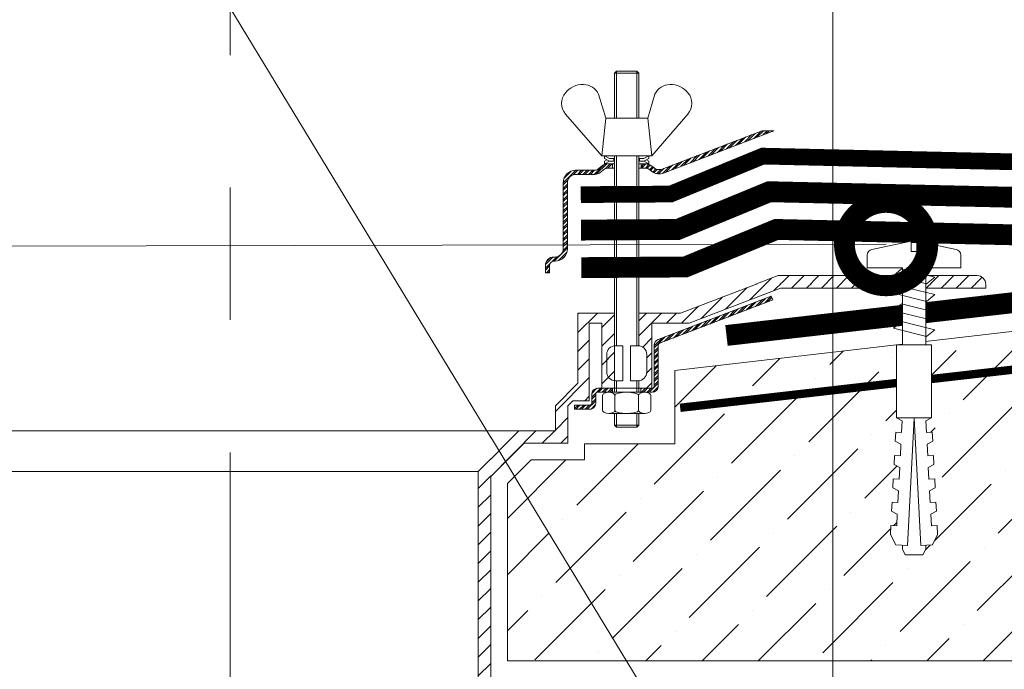
# Model space of a CAD drawing. Units: millimetres. Extents: x -40574 to 121699, y -27137 to 2974.
# Drawn here: x 82439 to 82675, y -1493 to -1337 of the extents above; entities that cross this region are included whole.
import ezdxf
from ezdxf import colors
from ezdxf.entities.mleader import LeaderData, LeaderLine
from ezdxf.math import Vec2, Vec3

# ---------------------------------------------------------------- set-up
doc = ezdxf.new("R2010")
doc.units = ezdxf.units.MM
for name, pattern in [('осевая2', [28.575000000000003, 19.05, -3.175, 3.175, -3.175]), ('Штриховая', [6, 2, -2, 2]), ('штриховая 50', [1, 0.5, -0.5])]:
    doc.linetypes.add(name, pattern=pattern)
doc.layers.get('0').update_dxf_attribs({"lineweight": 30})
doc.layers.add('TN-АННОТАЦИИ @ 10', color=7, linetype='Continuous', lineweight=20, true_color=0x000000)
doc.layers.add('TN-ВОРОНКА', color=7, linetype='Continuous', lineweight=15, true_color=0x000000)
for name, color, linetype, lineweight in [('TN-ГЕОТЕКСТИЛЬ', 252, 'осевая2', 25), ('TN-ГИДРОИЗОЛЯЦИЯ БИТУМАЯ нижняя', 173, 'Continuous', 15), ('TN-ГИДРОИЗОЛЯЦИЯ УСИЛЕНИЕ', 1, 'Continuous', 15), ('TN-ГРУНТОВКА', 6, 'Continuous', 15), ('TN-КРЕПЕЖ', 7, 'Continuous', 15), ('TN-СТЯЖКА', 252, 'Continuous', 15)]:
    doc.layers.add(name, color=color, linetype=linetype, lineweight=lineweight)
doc.styles.add('Arial', font='ariali.ttf')
doc.styles.add('TN-Текст', font='isocpeur.ttf')

# ---------------------------------------------------------------- blocks, each defined once
blk = doc.blocks.new('Воронка_Зажимной винт')
at = {"layer": 'TN-ВОРОНКА'}
for p, q in [((-6.741403200012428, 5.73332860800474), (-5.040000000009059, 0)), ((6.741403200012428, 5.73332860800474), (5.040000000009059, 0)), ((-14.67132307202246, 0.9831598560012935), (-6.000000000010914, -9.000000000016371)), ((14.67132307202246, 0.9831598560012935), (6.000000000010914, -9.000000000016371))]:
    blk.add_line(p, q, dxfattribs=at)
blk.add_lwpolyline([(5.040000000009059, 0), (-5.040000000009059, 0), (-6.000000000010914, -9.000000000016371), (6.000000000010914, -9.000000000016371)], close=True, dxfattribs=at)
for points in [[(-2.940000000005057, -10.3200000000179), (-4.140000000006694, -10.3200000000179), (-5.34000000000924, -9.660000000016225), (-5.34000000000924, -9.000000000016371), (-4.140000000006694, -9.660000000018044), (-2.940000000005057, -9.660000000018044)], [(2.940000000005057, -10.3200000000179), (4.140000000006694, -10.3200000000179), (5.34000000000924, -9.660000000016225), (5.34000000000924, -9.000000000016371), (4.140000000006694, -9.660000000018044), (2.940000000005057, -9.660000000018044)], [(-4.740000000008877, -9.990000000016153), (-5.34000000000924, -10.3200000000179), (-5.34000000000924, -10.98000000001957), (-4.140000000006694, -10.3200000000179)], [(-2.940000000005057, -10.98000000001957), (-5.34000000000924, -10.98000000001957)], [(-3.090000000005602, -10.3200000000179), (-3.090000000005602, -9.660000000018044)], [(5.34000000000924, -10.98000000001957), (2.940000000005057, -10.98000000001957)], [(3.090000000005602, -10.3200000000179), (3.090000000005602, -9.660000000018044)], [(4.740000000008877, -9.990000000016153), (5.34000000000924, -10.3200000000179), (5.34000000000924, -10.98000000001957), (4.140000000006694, -10.3200000000179)]]:
    blk.add_lwpolyline(points, dxfattribs=at)
for centre, radius, start, end in [((-10.53531543353893, 2.670707565263001), 5.395125720977184, 88.50641827539282, 140.4434673286534), ((-10.4177123645668, 3.999345947670008), 4.064719540107871, 25.2515642397693, 89.67550131952942), ((10.4177123645668, 3.999345947670008), 4.064719540107871, 90.32449868041846, 154.7484357602307), ((10.53531543353893, 2.670707565263001), 5.395125720977184, 39.55653267134657, 91.49358172460717), ((-11.66807930585401, 3.558745570851897), 3.956401512747625, 139.9117720435257, 220.6170036137187), ((11.66807930585401, 3.558745570851897), 3.956401512747625, 319.3829963862813, 40.0882279564743)]:
    blk.add_arc(centre, radius, start, end, dxfattribs=at)
blk = doc.blocks.new('Воронка_Гайка')
at = {"layer": 'TN-ВОРОНКА'}
for points in [[(-2.820000000012442, -4.413506278751811), (-2.82000000001608, -0.6864937212521909, 0.06746420731744679), (-3.304615384637145, -0.225374955789448, 0.221960183744989), (-5.335384615389557, -0.2253749557730771, 0.06746420731908115), (-5.820000000011532, -0.686493721237639), (-5.820000000011532, -4.413506278759087, 0.06746420731152598), (-5.335384615396833, -4.874625044218192, 0.2219601837456895), (-3.304615384637145, -4.874625044218192, 0.06746420731744956), (-2.82000000001608, -4.413506278757268), (-2.820000000012442, -0.6864937212594668)], [(2.820000000010623, -4.413506278751811), (2.820000000014261, -0.6864937212521909, -0.06746420731744679), (3.304615384635326, -0.225374955789448, -0.221960183744989), (5.335384615387738, -0.2253749557730771, -0.06746420731908115), (5.820000000010623, -0.686493721237639), (5.820000000010623, -4.413506278759087, -0.06746420731152598), (5.335384615395014, -4.874625044218192, -0.2219601837456895), (3.304615384635326, -4.874625044218192, -0.06746420731744956), (2.820000000014261, -4.413506278757268), (2.820000000011532, -0.6864937212594668)], [(-1.986278371366097, -0.2051816037565004, -0.1015735510326886), (1.986278371365188, -0.2051816037565004, -5.887013822747168)], [(-1.986278371366097, -4.898246652490343, 0.1015735510326886), (1.986278371365188, -4.898246652490343, 5.887013822747168)]]:
    blk.add_lwpolyline(points, format="xyb", dxfattribs=at)
for points in [[(4.320000000028813, 0), (-4.320000000028813, 0)], [(-4.320000000004256, -5.10000000000764), (4.32000000001517, -5.10000000000764)]]:
    blk.add_lwpolyline(points, dxfattribs=at)
for centre, radius, start, end in [((-2.640000243356553, -0.6861977438038593), 0.1800000000003138, 138.6398829999253, 180.0942119999718), ((-2.320393380676251, -0.9587132895831019), 0.6000000000010459, 118.8335379999749, 139.2749770000085), ((-1.48192380862929, -2.551588745551271), 2.400000000004184, 102.1310099998826, 118.0296849999772), ((1.48192380862929, -2.551588745551271), 2.400000000004184, 61.97031500002284, 77.86899000011735), ((2.320393380675341, -0.9587132895831019), 0.6000000000010459, 40.72502299999151, 61.16646200002517), ((2.640000243355644, -0.6861977438038593), 0.1800000000003138, 359.9057880000282, 41.36011700007473), ((-2.640000243356553, -4.417230512441165), 0.1800000000003138, 179.9057880000282, 221.3601169999104), ((-2.320393380676251, -4.144714966661923), 0.6000000000010459, 220.725022999836, 241.1664620000708), ((-1.48192380862929, -2.551839510695572), 2.400000000004184, 241.9703150000228, 257.8689900001173), ((1.48192380862929, -2.551839510695572), 2.400000000004184, 282.1310099998826, 298.0296849999772), ((2.320393380675341, -4.144714966661923), 0.6000000000010459, 298.8335379999292, 319.274977000164), ((2.640000243355644, -4.417230512441165), 0.1800000000003138, 318.6398830000895, 0.0942119999718135)]:
    blk.add_arc(centre, radius, start, end, dxfattribs=at)
blk = doc.blocks.new('*U565')
h = blk.add_hatch()
h.set_pattern_fill('ANSI32', scale=0.1, style=0)
h.set_pattern_definition([(45, (-1624.999999999974, -12738.01335747762), (-0.6735192090801866, 0.6735192090801867), []), (45, (-1624.550986999976, -12738.01335747762), (-0.6735192090801866, 0.6735192090801867), [])])
h.paths.add_polyline_path([(89.89333333326863, 315.6647903622305, -0.1622776601685575), (90.49333333326717, 315.8647903622276), (91.65999999993142, 315.8647903622276), (91.65999999993142, 316.8647903622276), (90.49333333326717, 316.8647903622276, 0.1622776601684354), (89.29333333327008, 316.4647903622334), (88.09333333326572, 315.5647903622319, -0.1622776601683921), (87.49333333326717, 315.3647903622276), (82.90000000014766, 315.3647903622276, 0.4142135623730951), (79.90000000014766, 312.3647903622276), (79.90000000014766, 296.564790362181, -0.4142135623730951), (77.90000000014766, 294.564790362181), (77.60000000013383, 294.564790362181, 0.4142135623730951), (75.60000000013383, 292.564790362181), (75.60000000013383, 290.7647903621708), (76.60000000013383, 290.7647903621708), (76.60000000013383, 292.564790362181, -0.4142135623730951), (77.60000000013383, 293.564790362181), (77.90000000014766, 293.564790362181, 0.4142135623730951), (80.90000000014766, 296.564790362181), (80.90000000014766, 312.3647903622276, -0.4142135623730951), (82.90000000014766, 314.3647903622276), (87.49333333326717, 314.3647903622276, 0.162277660168524), (88.6933333332679, 314.7647903622363)])
h.paths.add_polyline_path([(130.3788998399257, 324.8447903614813), (127.5865542528161, 324.8447903614813), (103.5736717140942, 315.6343696619095, -0.2579417453888084), (101.6574279908134, 315.9017193690759), (100.9066666666083, 316.4647903622334, 0.1622776601357298), (99.70666666660759, 316.8647903614563), (98.53999999994335, 316.8647903614636), (98.53999999994335, 315.8647903622276), (99.70666666660759, 315.8647903622276, -0.1622776601685575), (100.3066666666061, 315.6647903622305), (101.0574279908112, 315.101719369073, 0.2579417453887715), (103.931793575736, 314.7006948083234)])
at = {"color": 7, "linetype": 'Continuous'}
blk.add_line((98.03999999979055, 311.3332876121365), (98.03999999979783, 306.3332876143266), dxfattribs=at)
at = {"color": 7, "linetype": 'осевая2', "ltscale": 10}
blk.add_lwpolyline([(2.182955912798923e-11, -228.520289626249), (-3.205997540611663e-11, 433.1435217281294)], dxfattribs=at)
at = {"color": 7}
for points in [[(92.15999999993142, 327.8447903614813), (92.15999999993142, 338.6447903614842), (92.63999999993462, 339.1247903614947), (97.55999999994015, 339.1247903614947), (98.03999999994335, 338.6447903614842), (98.03999999994335, 327.8447903614813)], [(92.15999999993142, 338.6447903614842), (98.03999999994335, 338.6447903614842)], [(92.63999999993462, 327.8447903614813), (92.63999999993462, 339.1247903614947)], [(97.55999999994015, 327.8447903614813), (97.55999999994015, 339.1247903614947)]]:
    blk.add_lwpolyline(points, dxfattribs=at)
at = {"color": 7, "ltscale": 100}
for points in [[(98.03999999994335, 316.8647903622276), (99.70666666660759, 316.8647903622276, -0.1622776601685462), (100.9066666666083, 316.4647903622334), (101.6574279908134, 315.9017193690759, 0.2579417453888084), (103.5736717140942, 315.6343696619095), (127.5865542528161, 324.8447903614813), (130.3788998399257, 324.8447903614813), (103.931793575736, 314.7006948083234, -0.2579417453887715), (101.0574279908112, 315.101719369073), (100.3066666666061, 315.6647903622305, 0.1622776601685575), (99.70666666660759, 315.8647903622276), (98.03999999994335, 315.8647903622276)], [(92.15999999993142, 315.8647903622276), (90.49333333326717, 315.8647903622276, 0.1622776601685575), (89.89333333326863, 315.6647903622305), (88.6933333332679, 314.7647903622363, -0.162277660168524), (87.49333333326717, 314.3647903622276), (82.90000000014766, 314.3647903622276, 0.414213562373095), (80.90000000014766, 312.3647903622276), (80.90000000014766, 296.564790362181, -0.4142135623730951), (77.90000000014766, 293.564790362181), (77.60000000013383, 293.564790362181, 0.4142135623730951), (76.60000000013383, 292.564790362181), (76.60000000013383, 290.7647903621708), (75.60000000013383, 290.7647903621708), (75.60000000013383, 292.564790362181, -0.4142135623730951), (77.60000000013383, 294.564790362181), (77.90000000014766, 294.564790362181, 0.4142135623730951), (79.90000000014766, 296.564790362181), (79.90000000014766, 312.3647903622276, -0.414213562373095), (82.90000000014766, 315.3647903622276), (87.49333333326717, 315.3647903622276, 0.1622776601683921), (88.09333333326572, 315.5647903622319), (89.29333333327008, 316.4647903622334, -0.1622776601684354), (90.49333333326717, 316.8647903622276), (92.15999999993142, 316.8647903622276)]]:
    blk.add_lwpolyline(points, format="xyb", dxfattribs=at)
for points in [[(91.65999999993142, 316.8647903622421), (91.65999999993142, 315.8647903622276)], [(98.53999999994335, 316.8647903622421), (98.53999999994335, 315.8647903622276)], [(-59.49999999997384, 243.1546596668675), (59.50000000002252, 243.1546596668675)]]:
    blk.add_lwpolyline(points, dxfattribs=at)
blk.add_blockref('Воронка_Зажимной винт', (95.10000000008654, 327.8447903614813), dxfattribs=at)
blk.add_wipeout([(62.500000000022695, 232.30260785979942), (62.500000000026134, 288.13376736279486), (181.20000000003785, 288.1337673627951), (181.20000000003785, 283.11201897958097), (134.8336812905516, 283.11201897958097), (135.26718686098758, 281.98180802806553), (106.66000000019336, 271.0091884104961), (106.66000000019322, 258.1520189797563), (104.92004198171779, 258.15201897975646), (104.92004198171051, 253.05201897974877), (102.03999999994701, 253.05201897974877), (102.03999999994701, 249.75201897899098), (88.15999999993508, 249.75201897899098), (88.1599999999278, 253.0520189800426), (85.28004198169654, 253.0520189807974), (85.28004198169654, 254.0720189797401), (85.00000000002618, 254.0720189797401), (85.00000000002252, 245.91201897975122), (72.15685424951485, 245.91201897975122), (66.50000000002254, 240.25516473025885), (66.50000000002268, 232.30260785979948)])
h = blk.add_hatch()
h.set_pattern_fill('ANSI31', scale=0.8000000000015461, style=0)
h.set_pattern_definition([(45, (-1624.999999999974, -30285.90545883177), (-1.796051224217301, 1.796051224217302), [])])
h.paths.add_polyline_path([(131.4443918102777, 290.1120189795736), (125.5000000002954, 287.8319782853985), (125.5000000002954, 284.6188682948239), (131.9999999999898, 287.1120189795809), (181.2000000000378, 287.1120189795809), (181.2000000000378, 288.0120189795824, 0.4142135623730951), (179.1000000000356, 290.1120189795809)])
h.paths.add_polyline_path([(107.9801060960278, 281.1120189798065), (98.03999999994335, 281.1120189798065), (98.03999999994335, 273.2982596178888, -0.381051015968227), (99.90000000019131, 271.2120189797686), (99.90000000019131, 267.0120189797715, -0.3810510159681998), (98.03999999994335, 264.9257783416513), (98.03999999994335, 263.1120189797774), (101.1000000000611, 263.1120189797774), (101.1000000000611, 278.712018979805), (110.1000000000647, 278.7120189798123), (125.5000000002954, 284.6188682948239), (125.5000000002954, 287.8319782853985)])
h = blk.add_hatch()
h.set_pattern_fill('ANSI32', scale=0.1, style=0)
h.set_pattern_definition([(45, (-1624.999999999974, -12769.26612886004), (-0.6735192090801866, 0.6735192090801867), []), (45, (-1624.550986999976, -12769.26612886004), (-0.6735192090801866, 0.6735192090801867), [])])
h.paths.add_polyline_path([(130.1000000000865, 284.2840199958417), (129.7562030129127, 285.1803478552873), (102.6243045194321, 274.7735922689943, 0.3105805039165224), (101.7000000001942, 273.4291004798332), (101.7000000001942, 263.5920189797587, -0.4142135623730951), (101.220000000191, 263.1120189797628), (98.52000000018666, 263.1120189797628), (98.52000000018666, 262.1520189797564), (99.42004198173959, 262.1520189797564), (101.220000000191, 262.1520189797564, 0.4142135623729171), (102.6600000001933, 263.5920189797587), (102.6600000001933, 273.7590884892823)])
h.paths.add_polyline_path([(87.66000000015697, 261.6720189797605, -0.4142135623730951), (88.14000000016017, 262.1520189797564), (91.68000000016832, 262.1520189797564), (91.68000000016832, 263.1120189797628), (88.14000000016017, 263.1120189797628, 0.4142135623731171), (86.70000000015784, 261.6720189797605), (86.70000000015784, 259.5120189797497, -0.4142135623730951), (86.22000000015464, 259.0320189797465), (82.62000000014518, 259.0320189797465), (82.62000000014518, 258.0720189797401), (86.22000000015464, 258.0720189797401, 0.4142135623730951), (87.66000000015697, 259.5120189797497)])
at = {"ltscale": 100}
h = blk.add_hatch(dxfattribs=at)
h.set_pattern_fill('ANSI31')
h.set_pattern_definition([(45, (4.319812664800498e-12, 42.81202900429054), (-2.245064030267288, 2.245064030267288), [])])
h.paths.add_polyline_path([(-92.15999999988276, 264.9257783417095), (-92.15999999988276, 263.1120189797628), (-89.09999999999786, 263.1120189797628), (-89.09999999999786, 278.7120189797977), (-86.09999999998695, 278.7120189797977), (-86.09999999998695, 260.1120189797483), (-82.19999999997822, 260.1120189797483), (-80.99999999997385, 258.9120189797512), (-80.99999999997385, 249.9120189797512), (-70.49999999997385, 249.9120189797512), (-62.49999999997384, 241.9120189797512), (-62.49999999997817, 5.80000000000291), (-60.99999999997817, 1.80000000000291), (-59.49999999997817, 1.80000000000291), (-59.49999999997384, 243.1546596668675), (-69.25735931285385, 252.9120189797512), (-77.99999999997385, 252.9120189797512), (-77.99999999997385, 258.9120189797512), (-83.39999999997895, 264.3120189797599), (-83.39999999997895, 281.1120189798065), (-92.15999999988276, 281.1120189798065), (-92.15999999988276, 273.2982596178306)])
h.paths.add_polyline_path([(92.15999999993142, 264.9257783417095), (92.15999999993142, 263.1120189797628), (89.10000000004288, 263.1120189797628), (89.10000000004288, 278.7120189797977), (86.1000000000356, 278.7120189797977), (86.1000000000356, 260.1120189797483), (82.20000000002688, 260.1120189797483), (81.00000000002251, 258.9120189797512), (81.00000000002251, 249.9120189797512), (70.50000000002251, 249.9120189797512), (62.50000000002252, 241.9120189797512), (62.50000000002183, 5.80000000000291), (61.00000000002183, 1.80000000000291), (59.50000000002183, 1.80000000000291), (59.50000000002252, 243.1546596668675), (69.25735931290615, 252.9120189797512), (78.00000000002251, 252.9120189797512), (78.00000000002251, 258.9120189797512), (83.40000000003124, 264.3120189797599), (83.40000000003124, 281.1120189798065), (92.15999999993142, 281.1120189798065), (92.15999999993142, 273.2982596178306)])
at = {"color": 7, "linetype": 'Continuous'}
blk.add_line((98.03999999987786, 290.1120189800175), (98.03999999987786, 285.1120189797846), dxfattribs=at)
at = {"color": 7}
for points in [[(92.15999999993142, 273.2982596178306), (92.15999999993142, 318.8447903614668)], [(92.63999999993462, 273.3120189797745), (92.63999999993462, 318.8447903614668)], [(97.55999999994015, 273.3120189797745), (97.55999999994015, 318.8447903614668)], [(98.03999999994335, 273.2982596178888), (98.03999999994335, 318.8447903614668)], [(92.15999999993142, 262.1520189789997), (92.15999999993142, 264.9257783417095)], [(92.63999999993462, 262.1520189789997), (92.63999999993462, 264.9120189797657)], [(97.55999999994015, 262.1520189789997), (97.55999999994015, 264.9120189797657)], [(98.03999999994335, 262.1520189789997), (98.03999999994335, 264.9257783416513)], [(91.68000000016832, 263.1120189797628), (91.68000000016832, 262.1520189797564)], [(98.52000000018666, 263.1120189797628), (98.52000000018666, 262.1520189797564)], [(92.15999999993142, 257.0520189789939), (92.15999999993142, 254.2320189789869), (92.63999999993462, 253.752018978991), (97.55999999994015, 253.752018978991), (98.03999999994335, 254.2320189789869), (98.03999999994335, 257.0520189789939)], [(92.15999999993142, 254.2320189789869), (98.03999999994335, 254.2320189789869)]]:
    blk.add_lwpolyline(points, dxfattribs=at)
for points in [[(98.03999999994335, 273.2982596178888), (98.03999999994335, 281.1120189798065), (107.9801060960169, 281.1120189798065), (131.4443918102668, 290.1120189795809), (179.1000000000356, 290.1120189795809, -0.414213562373095), (181.2000000000378, 288.0120189795824), (181.2000000000378, 287.1120189795809), (131.9999999999861, 287.1120189795809), (110.1000000000647, 278.7120189797977), (101.1000000000611, 278.7120189797977), (101.1000000000611, 263.1120189797846), (98.03999999994335, 263.1120189797846), (98.03999999994335, 264.9257783416513)], [(82.62000000014518, 259.0320189797465), (86.22000000015464, 259.0320189797465, 0.414213562373095), (86.70000000015784, 259.5120189797497), (86.70000000015784, 261.6720189797605, -0.4142135623731171), (88.14000000016017, 263.1120189797628), (101.220000000191, 263.1120189797628, 0.414213562373095), (101.7000000001942, 263.5920189797587), (101.7000000001942, 273.4291004798332, -0.3105805039165224), (102.6243045194321, 274.7735922689943), (129.7562030129127, 285.1803478552873), (130.1000000000865, 284.2840199958417), (102.968101506606, 273.8772644095559, 0.3105805039168983), (102.6600000001933, 273.4291004798332), (102.6600000001933, 263.5920189797587, -0.414213562373102), (101.220000000191, 262.1520189797564), (88.14000000016017, 262.1520189797564, 0.414213562373095), (87.66000000015697, 261.6720189797605), (87.66000000015697, 259.5120189797497, -0.414213562373095), (86.22000000015464, 258.0720189797401), (82.62000000014518, 258.0720189797401), (82.62000000014518, 259.0320189797465)]]:
    blk.add_lwpolyline(points, format="xyb", dxfattribs=at)
at = {"color": 7, "ltscale": 100}
blk.add_lwpolyline([(92.15999999993142, 264.9257783417095), (92.15999999993142, 263.1120189797628), (89.10000000004288, 263.1120189797628), (89.10000000004288, 278.7120189797977), (86.1000000000356, 278.7120189797977), (86.1000000000356, 260.1120189797483), (82.20000000002688, 260.1120189797483), (81.00000000002251, 258.9120189797512), (81.00000000002251, 249.9120189797512), (70.50000000002251, 249.9120189797512), (62.50000000002252, 241.9120189797512), (62.50000000002183, 5.80000000000291), (61.00000000002183, 1.80000000000291), (59.50000000002183, 1.80000000000291), (59.50000000002252, 243.1546596668675), (69.25735931290615, 252.9120189797512), (78.00000000002251, 252.9120189797512), (78.00000000002251, 258.9120189797512), (83.40000000003124, 264.3120189797599), (83.40000000003124, 281.1120189798065), (92.15999999993142, 281.1120189798065), (92.15999999993142, 273.2982596178306)], close=True, dxfattribs=at)
at = {"color": 7}
for points in [[(92.40000000016948, 264.9120189797657), (94.2000000001724, 264.9120189797657), (94.2000000001724, 273.312018979789), (92.40000000016221, 273.3120189797745, 0.4142135623721114), (90.30000000016366, 271.2120189797686), (90.30000000016366, 267.0120189797715, 0.414213562373095)], [(97.80000000018549, 264.9120189797657), (96.00000000017894, 264.9120189797657), (96.00000000017894, 273.312018979789), (97.80000000019277, 273.3120189797745, -0.4142135623721114), (99.90000000019131, 271.2120189797686), (99.90000000019131, 267.0120189797715, -0.414213562373095)]]:
    blk.add_lwpolyline(points, format="xyb", close=True, dxfattribs=at)
at = {"color": 7, "ltscale": 100}
for points in [[(92.63999999993462, 253.752018978991), (92.63999999993462, 257.0520189789939)], [(97.55999999994015, 253.752018978991), (97.55999999994015, 257.0520189789939)], [(-69.25735931285385, 252.9120189797512), (69.25735931290615, 252.9120189797512)]]:
    blk.add_lwpolyline(points, dxfattribs=at)
blk.add_blockref('Воронка_Гайка', (95.10004198171077, 262.1520189797564), dxfattribs=at)
blk = doc.blocks.new('Дюбель')
at = {"color": 7, "lineweight": 0}
blk.add_wipeout([(-48.0651588266287, -2.8000000000029104), (-48.999999999999545, -2.8000000000029104), (-50.39999999999827, -2.1000000000058243), (-50.39999999999918, 2.099999999991269), (-48.999999999999545, 2.8000000000029104), (-48.0651588266287, 2.8000000000029104), (-48.12808034949239, 1.5993858216388652), (-17.609980870576692, 0), (-48.12808034949239, -1.5993858216243062)], dxfattribs=at)
blk.add_wipeout([(-17.500000000000004, 4.19999999999709), (-18.272311013067338, 2.8385538207221614), (-21.068473710380204, 2.9850944982026775), (-20.995203371639946, 4.383175846858649), (-23.09232539462437, 4.493081354958129), (-23.86463640769171, 3.1316351756831864), (-26.66079910500457, 3.2781758531637024), (-26.587528766264313, 4.676257201819681), (-28.68465078924919, 4.786162709919154), (-29.456961802316528, 3.4247165306442113), (-32.2531244996303, 3.5712572081247345), (-32.179854160890045, 4.969338556780713), (-34.2769761838731, 5.079244064880179), (-35.04928719694226, 3.7177978856052505), (-37.845449894253306, 3.8643385630857665), (-37.77217955551305, 5.262419911741745), (-39.869301578497925, 5.372325419841218), (-40.64161259156708, 4.01087924056629), (-43.43777528887904, 4.1574199180467915), (-43.36450495013878, 5.555501266702777), (-45.46162697312366, 5.66540677480225), (-47.98153967201188, 4.395548518950818), (-48.12808034949239, 1.5993858216388546), (-17.609980870576695, 3.552713678800501e-15), (-48.12808034949239, -1.5993858216243098), (-47.98153967201188, -4.395548518936273), (-45.46162697312366, -5.66540677480225), (-43.36450495013878, -5.555501266688221), (-43.43777528887904, -4.157419918032243), (-40.64161259156708, -4.010879240551731), (-39.869301578497925, -5.372325419841218), (-37.77217955551305, -5.262419911727189), (-37.845449894253306, -3.864338563071211), (-35.04928719694226, -3.7177978855906986), (-34.2769761838731, -5.079244064880186), (-32.179854160890045, -4.969338556766157), (-32.2531244996303, -3.571257208110179), (-29.456961802316528, -3.4247165306296665), (-28.68465078924919, -4.786162709919154), (-26.587528766264313, -4.676257201805125), (-26.66079910500457, -3.278175853149154), (-23.86463640769171, -3.1316351756686345), (-23.09232539462437, -4.493081354958122), (-20.995203371639946, -4.383175846844093), (-21.068473710380204, -2.985094498188122), (-18.272311013067338, -2.8385538207076024), (-17.500000000000004, -4.199999999997086)], dxfattribs=at)
blk.add_wipeout([(0, -4.19999999999709), (0, 4.19999999999709), (-17.5, 4.19999999999709), (-17.5, -4.19999999999709)], dxfattribs=at)
at = {"color": 7}
for points in [[(-17.5, 4.19999999999709), (-18.27231101306734, 2.838553820722154), (-21.0684737103802, 2.98509449820267), (-20.99520337163995, 4.383175846858649), (-23.09232539462437, 4.493081354958122), (-23.86463640769171, 3.131635175683186), (-26.66079910500457, 3.278175853163702), (-26.58752876626431, 4.676257201819681), (-28.68465078924919, 4.786162709919154), (-29.45696180231653, 3.424716530644218), (-32.2531244996303, 3.571257208124734), (-32.17985416089005, 4.969338556780713), (-34.2769761838731, 5.079244064880186), (-35.04928719694226, 3.71779788560525), (-37.84544989425331, 3.864338563085767), (-37.77217955551305, 5.262419911741745), (-39.86930157849793, 5.372325419841218), (-40.64161259156708, 4.010879240566283), (-43.43777528887904, 4.157419918046799), (-43.36450495013878, 5.555501266702777), (-45.46162697312366, 5.66540677480225), (-47.98153967201188, 4.395548518950818), (-48.12808034949239, 1.599385821638862), (-17.60998087057669, 0), (-48.12808034949239, -1.59938582162431), (-47.98153967201188, -4.395548518936266), (-45.46162697312366, -5.66540677480225), (-43.36450495013878, -5.555501266688225), (-43.43777528887904, -4.157419918032247), (-40.64161259156708, -4.010879240551731), (-39.86930157849793, -5.372325419841218), (-37.77217955551305, -5.262419911727193), (-37.84544989425331, -3.864338563071215), (-35.04928719694226, -3.717797885590699), (-34.2769761838731, -5.079244064880186), (-32.17985416089005, -4.969338556766161), (-32.2531244996303, -3.571257208110183), (-29.45696180231653, -3.424716530629667), (-28.68465078924919, -4.786162709919154), (-26.58752876626431, -4.676257201805129), (-26.66079910500457, -3.27817585314915), (-23.86463640769171, -3.131635175668634), (-23.09232539462437, -4.493081354958122), (-20.99520337163995, -4.383175846844097), (-21.0684737103802, -2.985094498188118), (-18.27231101306734, -2.838553820707602), (-17.5, -4.19999999999709)], [(-48.0651588266287, -2.80000000000291), (-48.99999999999955, -2.80000000000291), (-50.39999999999827, -2.100000000005821), (-50.39999999999918, 2.099999999991269), (-48.99999999999955, 2.80000000000291), (-48.0651588266287, 2.80000000000291), (-48.12808034949239, 1.599385821638862), (-17.60998087057669, 0), (-48.12808034949239, -1.59938582162431)], [(0, -4.19999999999709), (0, 4.19999999999709), (-17.5, 4.19999999999709), (-17.5, -4.19999999999709), (0, -4.19999999999709)]]:
    blk.add_lwpolyline(points, close=True, dxfattribs=at)
blk = doc.blocks.new('*U162')
at = {"color": 252, "lineweight": 0, "ltscale": 100, "style": 'Arial', "flags": 9}
for tag, p in [('ТИП', (-24.04878013478675, -63.64416535737472)), ('ОПИСАНИЕ', (5.910105907850522, -65.21424404466184))]:
    blk.add_attdef(tag, p, '', height=24.99999999999999, rotation=267.0000000000023, dxfattribs=at)
at = {"color": 251, "lineweight": 0}
blk.add_wipeout([(-19.769924193518335, 5.339940392667332), (-22.71262756858436, 2.690318372588759), (-20.06300554874432, -0.2523850022123507), (-1.644484979584611, -1.2176587631727167), (-2.0841070120097385, -9.606146854819698), (0.9233731062700201, -9.76376220905652), (1.8218313482091872, -9.496638385868533), (2.3503939132537823, -8.722555726033951), (4.856649550961194, 0.5445131400909342), (2.3600757140747533, 0.675353030698195), (2.433346052817555, 2.073434379406914), (4.929919889711265, 1.9425944887992728), (3.406066250186889, 11.42087243245542), (2.961312877055512, 12.245964419157781), (2.0956985261107945, 12.605539369440173), (-0.9117815921689782, 12.763154723676996), (-1.3514036245935017, 4.374666631728974)], dxfattribs=at)
at = {"color": 7}
blk.add_lwpolyline([(-20.06300554849124, -0.2523850022256151), (-1.644484979568906, -1.217658762872537), (-2.084107012009759, -9.606146854819693), (0.9233731062700021, -9.763762209056516, 0.355256793850168), (2.35039391325374, -8.72255572603401), (4.856649550961162, 0.5445131400909418), (2.360075714074723, 0.6753530306982026), (2.43334605281753, 2.073434379406924), (4.929919889711238, 1.942594488799283), (3.406066250186855, 11.42087243245549, 0.3552567938500727), (2.095698526110755, 12.60553936944017), (-0.9117815921690047, 12.763154723677), (-1.35140362460986, 4.374666631729836), (-19.7699241935311, 5.33994039239721)], format="xyb", dxfattribs=at)
for points in [[(-17.78373031942886, 5.45047972748301), (-16.23658011189393, -2.595409050972462), (-14.52211687628281, -0.7432168866182691), (-16.06926708381416, 7.302671891836628)], [(-13.58948627345964, 5.230668711262814), (-12.0423360659247, -2.81522006719266), (-10.32787283031358, -0.9630279028384667), (-11.87502303784493, 7.082860875616431)], [(-9.395242227490424, 5.010857695042615), (-7.848092019955485, -3.035031083412858), (-6.133628784344365, -1.182838919058665), (-7.680778991875716, 6.863049859396233)], [(-5.200998181521205, 4.791046678822418), (-3.653847973986266, -3.254842099633056), (-1.939384738375146, -1.402649935278862), (-3.486534945906497, 6.643238843176035)]]:
    blk.add_lwpolyline(points, close=True, dxfattribs=at)
blk.add_lwpolyline([(-20.06300554850578, -0.2523850024772636), (-19.76992419351834, 5.339940392667332)], dxfattribs=at)
at = {"color": 7, "xscale": -1, "rotation": 177.0000000000022}
blk.add_blockref('Дюбель', (-19.91646487101207, 2.543777695095029), dxfattribs=at)
blk = doc.blocks.new('_DotSmall')
at = {"color": 0, "linetype": 'ByBlock', "const_width": 0.5}
blk.add_lwpolyline([(-0.0625, 0, 1), (0.0625, 0, 1)], format="xyb", close=True, dxfattribs=at)

msp = doc.modelspace()

# ---------------------------------------------------------------- linework, layer by layer
at = {"layer": 'TN-ГЕОТЕКСТИЛЬ', "ltscale": 0.5, "const_width": 4}
msp.add_lwpolyline([(83186.68456749446, -1361.603217782406), (82890.71935602574, -1374.950673230854), (82879.68838586175, -1364.455115488397), (82723.13925561833, -1372.526228955245), (82617.3314192706, -1370.122957245762), (82595.24341471535, -1379.218931279588), (82573.69805699821, -1379.357756381922)], dxfattribs=at)
at = {"layer": 'TN-ГИДРОИЗОЛЯЦИЯ БИТУМАЯ нижняя', "linetype": 'штриховая 50', "ltscale": 10, "const_width": 4.999999999999998}
for points in [[(83180.75912075391, -1370.379083313116), (82887.48415478402, -1383.605213921516), (82876.47665774748, -1373.131989986594), (82723.2617406963, -1381.031203341602), (82618.92013853285, -1378.661235017353), (82596.95138042979, -1387.708102640048), (82573.75282466049, -1387.8575799391)], [(83163.84208288032, -1380.15115642802), (82884.0586475869, -1392.768845241041), (82873.07600445002, -1382.319268867037), (82723.39143077885, -1390.036470338921), (82620.60231186934, -1387.701764422566), (82598.75981471565, -1396.696637021712), (82573.81081394997, -1396.85739311729)]]:
    msp.add_lwpolyline(points, dxfattribs=at)

# ---------------------------------------------------------------- next in the draw order: block references
at = {"layer": 'TN-ВОРОНКА', "ltscale": 100}
msp.add_blockref('*U565', (82489.60771373051, -1688.872396808929), dxfattribs=at)

# ---------------------------------------------------------------- next in the draw order: hatches: boundary and pattern name
at = {"layer": 'TN-СТЯЖКА', "transparency": 33554559}
h = msp.add_hatch(dxfattribs=at)
h.set_pattern_fill('ANSI36', color=256, scale=2.999999999999999, angle=-3.945875651690676e-14)
h.set_pattern_definition([(44.99999999999995, (28110.32230274502, -243.1516726356249), (5.051394068101413, 18.52177824970512), [23.81249999999994, -4.762499999999985, 0, -4.762499999999985])])
h.paths.add_polyline_path([(82721.60770900974, -1491.13572155088), (82721.60772463545, -1447.136067333955), (82719.80563973384, -1407.176334635608), (82596.2677137307, -1421.533383242578), (82596.26771373072, -1439.120377829865), (82574.60771373054, -1439.120377829938), (82574.60771373055, -1442.960377829178), (82561.76456798003, -1442.960377829178), (82556.10771373054, -1448.61723207867), (82556.10771373041, -1491.135721550882)])

# ---------------------------------------------------------------- next in the draw order: linework, layer by layer
at = {"layer": 'TN-ГИДРОИЗОЛЯЦИЯ УСИЛЕНИЕ', "linetype": 'штриховая 50', "ltscale": 10, "const_width": 4.999999999999998}
msp.add_lwpolyline([(82872.7435377745, -1393.284211189543), (82722.89561447757, -1400.03698168441), (82608.63025013266, -1413.12141361424)], dxfattribs=at)
at = {"layer": 'TN-ГРУНТОВКА', "linetype": 'Штриховая', "ltscale": 0.5, "const_width": 1.999999999999999}
msp.add_lwpolyline([(83163.68223361431, -1396.167353290703), (82723.61114700958, -1416.013860055248), (82597.5300306723, -1430.451303928196)], dxfattribs=at)
at = {"layer": 'TN-СТЯЖКА'}
msp.add_lwpolyline([(82721.60770900974, -1491.13572155088), (82721.60772463545, -1447.136067333955), (82719.80563973384, -1407.176334635608), (82596.2677137307, -1421.533383242578), (82596.26771373072, -1439.120377829865), (82574.60771373054, -1439.120377829938), (82574.60771373055, -1442.960377829178), (82561.76456798003, -1442.960377829178), (82556.10771373054, -1448.61723207867), (82556.10771373041, -1491.135721550882)], close=True, dxfattribs=at)

# ---------------------------------------------------------------- next in the draw order: leaders
at = {"layer": 'TN-АННОТАЦИИ @ 10'}
ml = msp.add_multileader_mtext('Standard', dxfattribs=at)
ml.set_content(' Геотекстильное полотно\\P ТЕХНОНИКОЛЬ ГЕО Фундамент {\\A1;300г/м\\H0.7x;\\S2^ ;}', color=256, style='TN-Текст')
ml.set_leader_properties(color=256, linetype='ByLayer', lineweight=-1)
ml.set_arrow_properties(name='DOTSMALL')
ml.build(insert=Vec2(0, 0))
ml.multileader.update_dxf_attribs({"text_left_attachment_type": 6, "text_right_attachment_type": 6, "dogleg_length": 100, "arrow_head_size": 50, "scale": 10})
ctx = ml.context
ctx.base_point, ctx.scale, ctx.char_height, ctx.arrow_head_size, ctx.landing_gap_size, ctx.plane_origin = Vec3(82354.04846551643, -676.5527225666949), 10, 25, 50, 0, Vec3(85090.9981737722, -2129.16618481344)
ctx.left_attachment, ctx.right_attachment, ctx.text_align_type = 6, 6, 2
notes = []
notes.append((ctx, [(1, (1, 1, 0), (82988.47778461089, -676.5527225666949), (-1, 0), 8.179319094457314, [(1, [(82988.47778461089, -1370.200441061585)], 0, [])])]))
ctx.mtext.insert, ctx.mtext.width, ctx.mtext.alignment, ctx.mtext.line_spacing_style, ctx.mtext.flow_direction = Vec3(82980.29846551643, -644.0527225666949), 1087.327798394806, 3, 2, 5
ml = msp.add_multileader_mtext('Standard', dxfattribs=at)
ml.set_content('3', color=256, style='TN-Текст')
ml.set_leader_properties(color=256, linetype='ByLayer', lineweight=-1)
ml.set_arrow_properties(name='DOTSMALL')
ml.build(insert=Vec2(0, 0))
ml.multileader.update_dxf_attribs({"text_left_attachment_type": 6, "text_right_attachment_type": 6, "dogleg_length": 100, "arrow_head_size": 40, "scale": 10})
ctx = ml.context
ctx.base_point, ctx.scale, ctx.char_height, ctx.arrow_head_size, ctx.landing_gap_size, ctx.plane_origin, ctx.plane_x_axis, ctx.plane_y_axis = Vec3(82613.44268771047, -1129.019981649396), 10, 25, 40, 0, Vec3(84640.53775537318, -1955.465112881337), Vec3(1, -4.666406150377611e-16), Vec3(4.666406150377611e-16, 1)
ctx.left_attachment, ctx.right_attachment, ctx.text_align_type = 6, 6, 1
notes.append((ctx, [(1, (1, 1, 0), (82634.12200680493, -1129.019981649396), (-1, 4.699837698433325e-16), 8.179319094457322, [(1, [(82551.98430391584, -1517.993330609995), (82634.12200680493, -1517.993330609995)], 0, [])])]))
ctx.mtext.insert, ctx.mtext.text_direction, ctx.mtext.rotation, ctx.mtext.alignment, ctx.mtext.line_spacing_style, ctx.mtext.flow_direction = Vec3(82619.69268771047, -1099.019981649396), Vec3(1, -4.666406150377611e-16), 6.283185307179585, 2, 2, 5
for ctx, leaders in notes:
    for number, flags, end, landing, length, lines in leaders:
        leader = LeaderData()
        leader.index, (leader.has_last_leader_line, leader.has_dogleg_vector, leader.attachment_direction) = number, flags
        leader.last_leader_point, leader.dogleg_vector, leader.dogleg_length = Vec3(end), Vec3(landing), length
        for number, points, colour, breaks in lines:
            line = LeaderLine()
            line.index, line.vertices, line.color, line.breaks = number, Vec3.list(points), colors.encode_raw_color(colour), breaks
            leader.lines.append(line)
        ctx.leaders.append(leader)

# ---------------------------------------------------------------- next in the draw order: block references
at = {"layer": 'TN-КРЕПЕЖ', "ltscale": 100, "xscale": -1, "rotation": 267.0000000000022}
msp.add_blockref('*U162', (82652.10128973993, -1395.303973283167), dxfattribs=at)

# ---------------------------------------------------------------- next in the draw order: leaders
at = {"layer": 'TN-АННОТАЦИИ @ 10'}
ml = msp.add_multileader_mtext('Standard', dxfattribs=at)
ml.set_content(' Геотекстильное полотно\\P ТЕХНОНИКОЛЬ ГЕО Фундамент {\\A1;300г/м\\H0.7x;\\S2^ ;}', color=256, style='TN-Текст')
ml.set_leader_properties(color=256, linetype='ByLayer', lineweight=-1)
ml.set_arrow_properties(name='DOTSMALL')
ml.build(insert=Vec2(0, 0))
ml.multileader.update_dxf_attribs({"text_left_attachment_type": 6, "text_right_attachment_type": 6, "dogleg_length": 100, "arrow_head_size": 50, "scale": 10})
ctx = ml.context
ctx.base_point, ctx.scale, ctx.char_height, ctx.arrow_head_size, ctx.landing_gap_size, ctx.plane_origin = Vec3(84667.2716175545, -659.9128037571836), 10, 25, 50, 0, Vec3(87404.22132581027, -2112.526266003929)
ctx.left_attachment, ctx.right_attachment, ctx.text_align_type = 6, 6, 2
notes = []
notes.append((ctx, [(1, (1, 1, 0), (85301.70093664897, -659.9128037571836), (-1, 0), 8.179319094457314, [(1, [(85301.70093664897, -1417.486496841881)], 0, [])])]))
ctx.mtext.insert, ctx.mtext.width, ctx.mtext.alignment, ctx.mtext.line_spacing_style, ctx.mtext.flow_direction = Vec3(85293.5216175545, -627.4128037571836), 1087.327798394806, 3, 2, 5
ml = msp.add_multileader_mtext('Standard', dxfattribs=at)
ml.set_content(' Техноэласт ФУНДАМЕНТ в 2 слоя', color=256, style='TN-Текст')
ml.set_leader_properties(color=256, linetype='ByLayer', lineweight=-1)
ml.set_arrow_properties(name='DOTSMALL')
ml.build(insert=Vec2(0, 0))
ml.multileader.update_dxf_attribs({"text_left_attachment_type": 6, "text_right_attachment_type": 6, "dogleg_length": 100, "arrow_head_size": 50, "scale": 10})
ctx = ml.context
ctx.base_point, ctx.scale, ctx.char_height, ctx.arrow_head_size, ctx.landing_gap_size, ctx.plane_origin = Vec3(82432.79846551643, -755.2703579585316), 10, 25, 50, 0, Vec3(85091.00307804272, -2150.514508055589)
ctx.left_attachment, ctx.right_attachment, ctx.text_align_type = 6, 6, 1
notes.append((ctx, [(1, (1, 1, 0), (82988.47778461089, -755.2703579585316), (-1, 0), 8.179319094457314, [(1, [(82988.47778461089, -1383.227603845916)], 0, [])])]))
ctx.mtext.insert, ctx.mtext.alignment, ctx.mtext.line_spacing_style, ctx.mtext.flow_direction = Vec3(82706.54846551643, -725.2703579585316), 2, 2, 5
ml = msp.add_multileader_mtext('Standard', dxfattribs=at)
ml.set_content(' {\\C7;Праймер ТЕХНОНИКОЛЬ №01 }', color=256, style='TN-Текст')
ml.set_leader_properties(color=256, linetype='ByLayer', lineweight=-1)
ml.set_arrow_properties(name='DOTSMALL')
ml.build(insert=Vec2(0, 0))
ml.multileader.update_dxf_attribs({"text_left_attachment_type": 6, "text_right_attachment_type": 6, "dogleg_length": 100, "arrow_head_size": 50, "scale": 10})
ctx = ml.context
ctx.base_point, ctx.scale, ctx.char_height, ctx.arrow_head_size, ctx.landing_gap_size, ctx.plane_origin = Vec3(82527.79846551643, -795.2703579585316), 10, 25, 50, 0, Vec3(85091.00062066318, -2207.514516573386)
ctx.left_attachment, ctx.right_attachment, ctx.text_align_type = 6, 6, 1
notes.append((ctx, [(1, (1, 1, 0), (82988.47778461089, -795.2703579585316), (-1, 0), 8.179319094457314, [(1, [(82988.47778461089, -1404.085646628483)], 0, [])])]))
ctx.mtext.insert, ctx.mtext.alignment, ctx.mtext.line_spacing_style, ctx.mtext.flow_direction = Vec3(82754.04846551643, -762.7703579585316), 2, 2, 5
ml = msp.add_multileader_mtext('Standard', dxfattribs=at)
ml.set_content(' Армированная цементно-песчаная стяжка', color=256, style='TN-Текст')
ml.set_leader_properties(color=256, linetype='ByLayer', lineweight=-1)
ml.set_arrow_properties(name='DOTSMALL')
ml.build(insert=Vec2(0, 0))
ml.multileader.update_dxf_attribs({"text_left_attachment_type": 6, "text_right_attachment_type": 6, "dogleg_length": 100, "arrow_head_size": 50, "scale": 10})
ctx = ml.context
ctx.base_point, ctx.scale, ctx.char_height, ctx.arrow_head_size, ctx.landing_gap_size, ctx.plane_origin = Vec3(82290.29846551643, -835.2703579585316), 10, 25, 50, 0, Vec3(85091.00062066318, -2247.514516573386)
ctx.left_attachment, ctx.right_attachment, ctx.text_align_type = 6, 6, 1
notes.append((ctx, [(1, (1, 1, 0), (82988.47778461089, -835.2703579585316), (-1, 0), 8.179319094457314, [(1, [(82988.47778461089, -1421.531662884442)], 0, [])])]))
ctx.mtext.insert, ctx.mtext.alignment, ctx.mtext.line_spacing_style, ctx.mtext.flow_direction = Vec3(82635.29846551643, -802.7703579585316), 2, 2, 5
ml = msp.add_multileader_mtext('Standard', dxfattribs=at)
ml.set_content(' XPS ТЕХНОНИКОЛЬ CARBON SOLID 500', color=256, style='TN-Текст')
ml.set_leader_properties(color=256, linetype='ByLayer', lineweight=-1)
ml.set_arrow_properties(name='DOTSMALL')
ml.build(insert=Vec2(0, 0))
ml.multileader.update_dxf_attribs({"text_left_attachment_type": 6, "text_right_attachment_type": 6, "dogleg_length": 100, "arrow_head_size": 50, "scale": 10})
ctx = ml.context
ctx.base_point, ctx.scale, ctx.char_height, ctx.arrow_head_size, ctx.landing_gap_size, ctx.plane_origin = Vec3(82367.79846551643, -915.2703579585316), 10, 25, 50, 0, Vec3(85090.99813720518, -2287.514516573386)
ctx.left_attachment, ctx.right_attachment, ctx.text_align_type = 6, 6, 2
notes.append((ctx, [(1, (1, 1, 0), (82988.47778461089, -915.2703579585316), (-1, 0), 8.179319094457314, [(1, [(82988.47778461089, -1539.668274402887)], 0, [])])]))
ctx.mtext.insert, ctx.mtext.alignment, ctx.mtext.line_spacing_style, ctx.mtext.flow_direction = Vec3(82980.29846551643, -885.2703579585316), 3, 2, 5
ml = msp.add_multileader_mtext('Standard', dxfattribs=at)
ml.set_content(' Железобетонное основание', color=256, style='TN-Текст')
ml.set_leader_properties(color=256, linetype='ByLayer', lineweight=-1)
ml.set_arrow_properties(name='DOTSMALL')
ml.build(insert=Vec2(0, 0))
ml.multileader.update_dxf_attribs({"text_left_attachment_type": 6, "text_right_attachment_type": 6, "dogleg_length": 100, "arrow_head_size": 50, "scale": 10})
ctx = ml.context
ctx.base_point, ctx.scale, ctx.char_height, ctx.arrow_head_size, ctx.landing_gap_size, ctx.plane_origin = Vec3(82539.04846551643, -998.6036907376763), 10, 25, 50, 0, Vec3(85091.00389766584, -2367.514516573386)
ctx.left_attachment, ctx.right_attachment, ctx.text_align_type = 6, 6, 1
notes.append((ctx, [(1, (1, 1, 0), (82988.47778461089, -998.6036907376763), (-1, 0), 8.179319094457314, [(1, [(82988.47778461089, -1711.03125786896)], 0, [])])]))
ctx.mtext.insert, ctx.mtext.alignment, ctx.mtext.line_spacing_style, ctx.mtext.flow_direction = Vec3(82759.67346551643, -968.6036907376763), 2, 2, 5
ml = msp.add_multileader_mtext('Standard', dxfattribs=at)
ml.set_content('6/7', color=256, style='TN-Текст')
ml.set_leader_properties(color=256, linetype='ByLayer', lineweight=-1)
ml.set_arrow_properties(name='DOTSMALL')
ml.build(insert=Vec2(0, 0))
ml.multileader.update_dxf_attribs({"text_left_attachment_type": 6, "text_right_attachment_type": 6, "dogleg_length": 100, "arrow_head_size": 40, "scale": 10})
ctx = ml.context
ctx.base_point, ctx.scale, ctx.char_height, ctx.arrow_head_size, ctx.landing_gap_size, ctx.plane_origin, ctx.plane_x_axis, ctx.plane_y_axis = Vec3(82763.92268199011, -1075.573057279441), 10, 25, 40, 0, Vec3(80544.7935779416, -1965.738094815365), Vec3(1, -9.348858492908006e-15), Vec3(9.348858492908006e-15, 1)
ctx.left_attachment, ctx.right_attachment, ctx.text_align_type = 6, 6, 1
notes.append((ctx, [(1, (1, 1, 0), (82646.90771373062, -1075.57305727944), (1, -9.352450525688384e-15), 117.0149682594857, [(3, [(82646.90771373062, -1391.207938886313), (82333.00771373027, -1391.915429623105), (82333.00771373027, -1076.461449857852), (82646.90771373062, -1593.694429519114), (82333.00771373027, -1592.635744716457), (82333.00771373027, -1076.461449857852)], 0, [])])]))
ctx.mtext.insert, ctx.mtext.text_direction, ctx.mtext.rotation, ctx.mtext.alignment, ctx.mtext.line_spacing_style, ctx.mtext.flow_direction = Vec3(82787.67268199011, -1045.573057279441), Vec3(1, -9.348858492908006e-15), 6.283185307179576, 2, 2, 5
for ctx, leaders in notes:
    for number, flags, end, landing, length, lines in leaders:
        leader = LeaderData()
        leader.index, (leader.has_last_leader_line, leader.has_dogleg_vector, leader.attachment_direction) = number, flags
        leader.last_leader_point, leader.dogleg_vector, leader.dogleg_length = Vec3(end), Vec3(landing), length
        for number, points, colour, breaks in lines:
            line = LeaderLine()
            line.index, line.vertices, line.color, line.breaks = number, Vec3.list(points), colors.encode_raw_color(colour), breaks
            leader.lines.append(line)
        ctx.leaders.append(leader)

doc.saveas('drawing.dxf')
